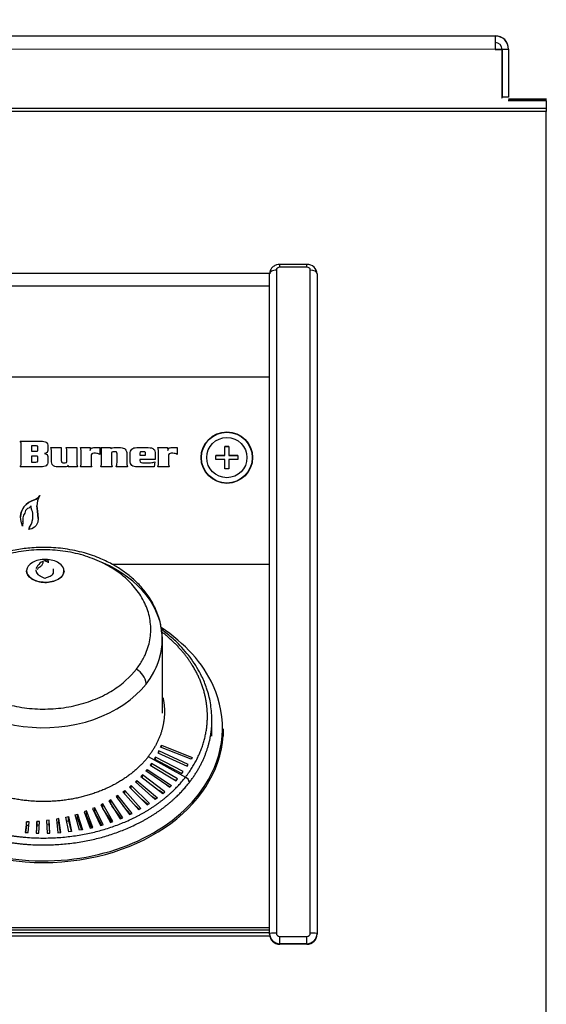
# Model space of a CAD drawing. Units: inches. Extents: x -46 to 114, y -101 to 81.
# Drawn here: x -20 to -16, y -43 to -36 of the extents above; entities that cross this region are included whole.
import ezdxf
from ezdxf.enums import TextEntityAlignment as Align

# ---------------------------------------------------------------- set-up
doc = ezdxf.new("R2010")
doc.units = ezdxf.units.IN
doc.header["$MEASUREMENT"] = 0
for name, color, linetype in [('10400', 7, 'Continuous'), ('11918', 7, 'Continuous'), ('11918-1', 7, 'Continuous'), ('11920', 7, 'Continuous'), ('12409', 7, 'Continuous'), ('202276', 7, 'Continuous'), ('203347', 7, 'Continuous'), ('204359', 7, 'Continuous'), ('204370', 7, 'Continuous'), ('3281-07-1', 7, 'Continuous'), ('3981-0028', 7, 'Continuous'), ('3985-9107', 7, 'Continuous'), ('Default', 7, 'Continuous')]:
    doc.layers.add(name, color=color, linetype=linetype)
doc.styles.add('SEACAD_Solid_Edge_ANSI', font='seans.ttf')
doc.dimstyles.new('ANSI_(inch)', dxfattribs={"dimtxt": 1.25, "dimasz": 1.25, "dimexe": 0.625, "dimexo": 0.625, "dimtad": 0, "dimtih": 1, "dimtoh": 1, "dimzin": 4, "dimdsep": 46, "dimtxsty": 'SEACAD_Solid_Edge_ANSI', "dimblk1": '_SE_FILLED', "dimblk2": '_SE_FILLED', "dimsah": 1, "dimcen": 0.625, "dimadec": 0, "dimazin": 0, "dimtfac": 1, "dimtofl": 0, "dimtmove": 0, "dimatfit": 3, "dimfxl": 1, "dimtolj": 1, "dimtzin": 4, "dimarcsym": 0})

# ---------------------------------------------------------------- blocks, each defined once
blk = doc.blocks.new('SE2')
at = {"layer": '10400', "color": 7, "linetype": 'Continuous'}
blk.add_line((-18.5063, -41.2873), (-18.5063, -40.7446), dxfattribs=at)
for start_param, end_param in [(0, 1.049368), (2.648688, 6.283185)]:
    blk.add_ellipse((-19.3813, -40.7446), major_axis=(0.875, 0), ratio=0.74309, start_param=start_param, end_param=end_param, dxfattribs=at)
at = {"layer": '11918', "color": 7, "linetype": 'Continuous'}
for p, q in [((-19.3636, -40.1706), (-19.3636, -40.1608)), ((-19.3463, -40.1707), (-19.3463, -40.1792)), ((-19.3081, -40.256), (-19.3077, -40.2244)), ((-19.3708, -40.2928), (-19.3327, -40.2784)), ((-18.7959, -41.0644), (-18.7337, -41.0063)), ((-18.7337, -41.0063), (-18.6978, -40.9644)), ((-18.1411, -41.4569), (-18.1411, -41.3363)), ((-18.5191, -41.5378), (-18.5119, -41.5239)), ((-18.2952, -41.6275), (-18.5191, -41.5378)), ((-18.5119, -41.5239), (-18.288, -41.6136)), ((-18.5119, -41.5407), (-18.5119, -41.5239)), ((-18.6105, -41.6078), (-18.3365, -41.759)), ((-18.5575, -41.6107), (-18.5657, -41.6244)), ((-18.3533, -41.7179), (-18.5575, -41.6107)), ((-18.5575, -41.6288), (-18.5575, -41.6107)), ((-18.5319, -41.5661), (-18.539, -41.5802)), ((-18.539, -41.5802), (-18.3241, -41.6782)), ((-18.3159, -41.6646), (-18.5319, -41.5661)), ((-18.5319, -41.5835), (-18.5319, -41.5661)), ((-18.288, -41.6136), (-18.2952, -41.6275)), ((-18.5872, -41.6589), (-18.5958, -41.6711)), ((-18.5958, -41.6711), (-18.4058, -41.7851)), ((-18.3942, -41.7714), (-18.5872, -41.6589)), ((-18.5872, -41.6762), (-18.5872, -41.6589)), ((-18.5657, -41.6244), (-18.3627, -41.731)), ((-18.3241, -41.6782), (-18.3159, -41.6646)), ((-18.6537, -41.7419), (-18.6644, -41.7532)), ((-18.6644, -41.7532), (-18.5027, -41.8786)), ((-18.4887, -41.8662), (-18.6537, -41.7419)), ((-18.6537, -41.7615), (-18.6537, -41.7419)), ((-18.6287, -41.7131), (-18.6191, -41.7014)), ((-18.4525, -41.8335), (-18.6287, -41.7131)), ((-18.6191, -41.7014), (-18.4397, -41.8204)), ((-18.6191, -41.7197), (-18.6191, -41.7014)), ((-18.3626, -41.7309), (-18.3641, -41.7302)), ((-18.3627, -41.731), (-18.3533, -41.7179)), ((-18.7365, -41.821), (-18.7491, -41.8313)), ((-18.7491, -41.8313), (-18.6178, -41.9628)), ((-18.6017, -41.9521), (-18.7365, -41.821)), ((-18.7365, -41.8439), (-18.7365, -41.821)), ((-18.705, -41.7931), (-18.6933, -41.7823)), ((-18.5583, -41.9222), (-18.705, -41.7931)), ((-18.6933, -41.7823), (-18.5432, -41.9107)), ((-18.6933, -41.8034), (-18.6933, -41.7823)), ((-18.4737, -41.819), (-18.4505, -41.8314)), ((-18.4397, -41.8204), (-18.4525, -41.8335)), ((-18.4043, -41.7834), (-18.4224, -41.7751)), ((-18.4058, -41.7851), (-18.3942, -41.7714)), ((-18.8334, -41.8928), (-18.8478, -41.9019)), ((-18.8478, -41.9019), (-18.7472, -42.0344)), ((-18.7294, -42.0256), (-18.8334, -41.8928)), ((-18.8334, -41.9209), (-18.8334, -41.8928)), ((-18.7968, -41.8676), (-18.7832, -41.8579)), ((-18.6808, -42.0003), (-18.7968, -41.8676)), ((-18.7832, -41.8579), (-18.6639, -41.9905)), ((-18.7832, -41.8831), (-18.7832, -41.8579)), ((-18.5901, -41.8942), (-18.5546, -41.9194)), ((-18.4999, -41.8761), (-18.529, -41.8582)), ((-18.5027, -41.8786), (-18.4887, -41.8662)), ((-18.9444, -41.9555), (-18.9604, -41.9632)), ((-18.9604, -41.9632), (-18.8892, -42.0919)), ((-18.8701, -42.085), (-18.9444, -41.9555)), ((-18.9444, -41.9902), (-18.9444, -41.9555)), ((-18.8854, -41.9252), (-18.9017, -41.9342)), ((-18.9017, -41.9342), (-18.8161, -42.0653)), ((-18.7987, -42.058), (-18.8854, -41.9252)), ((-18.8854, -41.9592), (-18.8854, -41.9252)), ((-18.8084, -42.062), (-18.8783, -41.97)), ((-18.74, -42.0309), (-18.7969, -41.969)), ((-18.7245, -41.9504), (-18.6749, -41.9969)), ((-18.613, -41.9597), (-18.6554, -41.9252)), ((-18.6178, -41.9628), (-18.6017, -41.9521)), ((-18.5432, -41.9107), (-18.5583, -41.9222)), ((-19.2168, -42.0534), (-19.1984, -42.0493)), ((-19.1984, -42.0493), (-19.1749, -42.159)), ((-19.1984, -42.0801), (-19.1984, -42.0493)), ((-19.1483, -42.0354), (-19.1304, -42.0304)), ((-19.1161, -42.1501), (-19.1483, -42.0354)), ((-19.1304, -42.0304), (-19.0957, -42.1464)), ((-19.1304, -42.0622), (-19.1304, -42.0304)), ((-19.065, -42.0079), (-19.0823, -42.0139)), ((-19.0823, -42.0139), (-19.038, -42.1342)), ((-19.065, -42.0407), (-19.0716, -42.0429)), ((-19.0179, -42.1293), (-19.065, -42.0079)), ((-19.065, -42.0407), (-19.065, -42.0079)), ((-19.0248, -42.131), (-19.065, -42.0407)), ((-19.0033, -41.9835), (-19.02, -41.9903)), ((-19.02, -41.9903), (-18.9627, -42.1153)), ((-19.0033, -42.0172), (-19.007, -42.0187)), ((-18.9431, -42.1094), (-19.0033, -41.9835)), ((-19.0033, -42.0172), (-19.0033, -41.9835)), ((-18.9511, -42.1118), (-19.0033, -42.0172)), ((-18.9444, -41.9902), (-18.9453, -41.9906)), ((-18.8791, -42.0883), (-18.9444, -41.9902)), ((-18.7472, -42.0344), (-18.7294, -42.0256)), ((-18.6639, -41.9905), (-18.6808, -42.0003)), ((-19.5062, -42.0883), (-19.5166, -42.1657)), ((-19.5062, -42.1151), (-19.514, -42.1659)), ((-19.4882, -42.0882), (-19.5062, -42.0883)), ((-19.5062, -42.1151), (-19.5062, -42.0883)), ((-19.4902, -42.1152), (-19.5062, -42.1151)), ((-19.4942, -42.1674), (-19.4882, -42.0882)), ((-19.4317, -42.0857), (-19.4362, -42.1713)), ((-19.4317, -42.1133), (-19.4352, -42.1713)), ((-19.4125, -42.0845), (-19.4317, -42.0857)), ((-19.4317, -42.1133), (-19.4317, -42.0857)), ((-19.4135, -42.1125), (-19.4317, -42.1133)), ((-19.4156, -42.1719), (-19.4125, -42.0845)), ((-19.3395, -42.0766), (-19.3586, -42.0788)), ((-19.3586, -42.0788), (-19.3558, -42.1724)), ((-19.3395, -42.1055), (-19.3577, -42.1073)), ((-19.335, -42.1719), (-19.3395, -42.0766)), ((-19.3395, -42.1055), (-19.3395, -42.0766)), ((-19.3359, -42.172), (-19.3395, -42.1055)), ((-19.2681, -42.0643), (-19.2869, -42.0675)), ((-19.2869, -42.0675), (-19.2756, -42.168)), ((-19.2681, -42.0942), (-19.2836, -42.0966)), ((-19.2548, -42.1667), (-19.2681, -42.0643)), ((-19.2681, -42.0942), (-19.2681, -42.0643)), ((-19.2573, -42.1669), (-19.2681, -42.0942)), ((-19.1956, -42.1617), (-19.2168, -42.0534)), ((-19.211, -42.0828), (-19.1984, -42.0801)), ((-19.1984, -42.0801), (-19.179, -42.1595)), ((-19.1401, -42.0648), (-19.1304, -42.0622)), ((-19.1304, -42.0622), (-19.1012, -42.1474)), ((-18.9627, -42.1153), (-18.9431, -42.1094)), ((-18.8892, -42.0919), (-18.8701, -42.085)), ((-18.8161, -42.0653), (-18.7987, -42.058)), ((-19.5166, -42.1657), (-19.4942, -42.1674)), ((-19.4362, -42.1713), (-19.4156, -42.1719)), ((-19.3558, -42.1724), (-19.335, -42.1719)), ((-19.2756, -42.168), (-19.2548, -42.1667)), ((-19.1749, -42.159), (-19.1956, -42.1617)), ((-19.0957, -42.1464), (-19.1161, -42.1501)), ((-19.038, -42.1342), (-19.0179, -42.1293))]:
    blk.add_line(p, q, dxfattribs=at)
for centre, radius, start, end in [((-19.3361, -40.2689), 0.1115, 104.29463, 155.79508), ((-19.3381, -40.1652), 0.1317, 238.11948, 255.62651), ((-19.3536, -40.2307), 0.052, 293.62995, 330.89741), ((-18.7727, -41.0948), 0.1504, 9.62854, 60.11685), ((-18.3584, -41.8056), 0.0515, 8.96279, 64.73046)]:
    blk.add_arc(centre, radius, start, end, dxfattribs=at)
for points, degree, knots in [([(-18.5076, -40.723), (-18.5109, -40.6867), (-18.5168, -40.6302), (-18.5431, -40.5479), (-18.5727, -40.4848), (-18.6102, -40.4223), (-18.6591, -40.3589), (-18.7243, -40.2946), (-18.7928, -40.241), (-18.8701, -40.1923), (-18.9651, -40.1456), (-19.0843, -40.1039), (-19.2188, -40.0756), (-19.3545, -40.0647), (-19.4783, -40.069), (-19.5778, -40.0829), (-19.6621, -40.1016), (-19.7419, -40.1254), (-19.8246, -40.1584), (-19.907, -40.2008), (-19.9848, -40.2514), (-20.064, -40.3168), (-20.1048, -40.3644), (-20.1298, -40.3941)], 3, [0, 0, 0, 0, 0.054541, 0.100595, 0.138178, 0.167573, 0.218592, 0.264751, 0.306574, 0.348313, 0.398879, 0.458555, 0.524941, 0.586732, 0.642518, 0.692348, 0.723386, 0.761237, 0.807704, 0.848288, 0.893832, 0.944389, 1, 1, 1, 1]), ([(-18.6978, -40.9644), (-18.6894, -40.9531), (-18.6728, -40.9307), (-18.6516, -40.8957), (-18.6303, -40.8538), (-18.6113, -40.8045), (-18.5928, -40.7289), (-18.5884, -40.6325), (-18.6137, -40.5183), (-18.6685, -40.4099), (-18.7507, -40.3116), (-18.8571, -40.2271), (-18.9837, -40.1597), (-19.1255, -40.1118), (-19.2772, -40.0855), (-19.4329, -40.0817), (-19.5865, -40.1005), (-19.7323, -40.1412), (-19.8427, -40.1921), (-19.9216, -40.2418), (-19.9755, -40.2833), (-20.0241, -40.3282), (-20.0512, -40.3609), (-20.0647, -40.3773)], 3, [0, 0, 0, 0, 0.020897, 0.041722, 0.06257, 0.093858, 0.125126, 0.187606, 0.250086, 0.312566, 0.375047, 0.437527, 0.500007, 0.562487, 0.624967, 0.687448, 0.749928, 0.812408, 0.874888, 0.906233, 0.937444, 0.968769, 1, 1, 1, 1]), ([(-19.4693, -40.2974), (-19.4941, -40.281), (-19.5074, -40.2589), (-19.5054, -40.2152), (-19.4897, -40.1936), (-19.4378, -40.1634), (-19.4014, -40.1548), (-19.3283, -40.1562), (-19.2927, -40.1663), (-19.2435, -40.1986), (-19.2299, -40.2208), (-19.2319, -40.2645), (-19.2473, -40.2861), (-19.2996, -40.3166), (-19.336, -40.3252), (-19.4088, -40.3238), (-19.4444, -40.3138), (-19.4693, -40.2974)], 3, [0, 0, 0, 0, 0.125, 0.125, 0.25, 0.25, 0.375, 0.375, 0.5, 0.5, 0.625, 0.625, 0.75, 0.75, 0.875, 0.875, 1, 1, 1, 1]), ([(-19.3461, -40.1673), (-19.3461, -40.1667), (-19.3461, -40.1661), (-19.3465, -40.1649), (-19.347, -40.1644), (-19.3485, -40.1628), (-19.35, -40.162), (-19.3535, -40.1606), (-19.3555, -40.1602), (-19.3587, -40.16), (-19.3597, -40.16), (-19.3618, -40.1603), (-19.3627, -40.1605), (-19.3636, -40.1608)], 3, [0, 0, 0, 0, 0.125, 0.125, 0.25, 0.25, 0.5, 0.5, 0.75, 0.75, 0.875, 0.875, 1, 1, 1, 1]), ([(-19.439, -40.2318), (-19.439, -40.2338), (-19.4388, -40.2357), (-19.4378, -40.2425), (-19.4361, -40.2474), (-19.4309, -40.2567), (-19.4274, -40.2612), (-19.421, -40.2675), (-19.4186, -40.2695), (-19.4134, -40.2734), (-19.4106, -40.2753), (-19.4076, -40.277)], 3, [0.148687, 0.148687, 0.148687, 0.148687, 0.25, 0.25, 0.5, 0.5, 0.75, 0.75, 0.875, 0.875, 1, 1, 1, 1]), ([(-19.3445, -40.1807), (-19.3449, -40.1796), (-19.3453, -40.1785), (-19.3463, -40.174), (-19.3465, -40.1706), (-19.3461, -40.1673)], 3, [0.66432, 0.66432, 0.66432, 0.66432, 0.75, 0.75, 1, 1, 1, 1]), ([(-19.2308, -40.2404), (-19.2308, -40.2407), (-19.2308, -40.241), (-19.2313, -40.2632), (-19.2461, -40.2849), (-19.2976, -40.316), (-19.3338, -40.3249), (-19.4067, -40.3242), (-19.4425, -40.3145), (-19.4678, -40.2984)], 3, [0.623142, 0.623142, 0.623142, 0.623142, 0.625, 0.625, 0.75, 0.75, 0.875, 0.875, 1, 1, 1, 1]), ([(-20.0647, -40.3773), (-20.0731, -40.3885), (-20.0898, -40.4109), (-20.111, -40.4459), (-20.1322, -40.4878), (-20.1512, -40.5371), (-20.1698, -40.6127), (-20.1741, -40.7092), (-20.1488, -40.8233), (-20.094, -40.9317), (-20.0118, -41.03), (-19.9054, -41.1145), (-19.7788, -41.182), (-19.637, -41.2298), (-19.4853, -41.2561), (-19.3297, -41.2599), (-19.176, -41.2412), (-19.0544, -41.2072), (-18.964, -41.1699), (-18.9018, -41.1379), (-18.8453, -41.1029), (-18.8123, -41.0772), (-18.7959, -41.0644)], 3, [0, 0, 0, 0, 0.022405, 0.044732, 0.067084, 0.10063, 0.134153, 0.201141, 0.268129, 0.335117, 0.402105, 0.469093, 0.53608, 0.603068, 0.670056, 0.737044, 0.804032, 0.871019, 0.904633, 0.938088, 0.969115, 1, 1, 1, 1]), ([(-18.1411, -41.3365), (-18.1433, -41.2901), (-18.1475, -41.2172), (-18.1766, -41.1077), (-18.2205, -41.0012), (-18.2875, -40.8898), (-18.3756, -40.7866), (-18.454, -40.7159), (-18.4974, -40.6822), (-18.5118, -40.6716)], 3, [0, 0, 0, 0, 0.0507259, 0.094719, 0.1333426, 0.1891026, 0.2445323, 0.2837148, 0.302359, 0.302359, 0.302359, 0.302359]), ([(-18.3365, -41.759), (-18.2416, -41.6371), (-18.179, -41.5013), (-18.1535, -41.3579), (-18.1749, -41.1226), (-18.2933, -40.9067), (-18.3538, -40.827), (-18.4272, -40.7538), (-18.5116, -40.6886)], 5, [0, 0, 0, 0, 0, 0, 0.25, 0.25, 0.25, 0.4106587, 0.4106587, 0.4106587, 0.4106587, 0.4106587, 0.4106587]), ([(-20.4261, -40.8616), (-20.521, -40.9835), (-20.5836, -41.1193), (-20.6091, -41.2627), (-20.583, -41.5491), (-20.4132, -41.807), (-20.2948, -41.9218), (-20.0038, -42.1106), (-19.6383, -42.2037), (-19.4453, -42.2227), (-19.0599, -42.2033), (-18.7128, -42.0771), (-18.5584, -41.9891), (-18.4313, -41.881), (-18.3365, -41.759)], 5, [0, 0, 0, 0, 0, 0, 0.25, 0.25, 0.25, 0.5, 0.5, 0.5, 0.75, 0.75, 0.75, 1, 1, 1, 1, 1, 1]), ([(-18.6105, -41.6078), (-18.6805, -41.6978), (-18.7742, -41.7775), (-18.8882, -41.8424), (-19.1442, -41.9355), (-19.4285, -41.9498), (-19.5709, -41.9359), (-19.8405, -41.8672), (-20.0552, -41.7279), (-20.1425, -41.6432), (-20.2395, -41.496), (-20.2729, -41.3361), (-20.2765, -41.2789), (-20.2718, -41.2217), (-20.2589, -41.1656)], 5, [0, 0, 0, 0, 0, 0, 0.25, 0.25, 0.25, 0.5, 0.5, 0.5, 0.75, 0.75, 0.75, 0.8869073, 0.8869073, 0.8869073, 0.8869073, 0.8869073, 0.8869073]), ([(-20.6214, -41.3362), (-20.6215, -41.3844), (-20.6172, -41.4326), (-20.6088, -41.4806), (-20.5581, -41.6702), (-20.4417, -41.8469), (-20.32, -41.9648), (-20.021, -42.1589), (-19.6454, -42.2546), (-19.4471, -42.2741), (-19.051, -42.2542), (-18.6944, -42.1245), (-18.5356, -42.034), (-18.405, -41.9229), (-18.3076, -41.7976)], 5, [0.1667301, 0.1667301, 0.1667301, 0.1667301, 0.1667301, 0.1667301, 0.25, 0.25, 0.25, 0.5, 0.5, 0.5, 0.75, 0.75, 0.75, 1, 1, 1, 1, 1, 1])]:
    blk.add_open_spline(points, degree=degree, knots=knots, dxfattribs=at)
for points, degree in [([(-19.4678, -40.2984), (-19.4926, -40.2825), (-19.5064, -40.261), (-19.5064, -40.2396)], 3), ([(-18.6244, -41.0696), (-18.5748, -41.0058), (-18.5373, -40.9367), (-18.5134, -40.8641), (-18.5036, -40.79), (-18.508, -40.7163)], 5), ([(-18.5021, -41.1729), (-18.483, -41.262), (-18.4844, -41.3535), (-18.5069, -41.4439), (-18.5498, -41.5297), (-18.6105, -41.6078)], 5), ([(-18.3076, -41.7976), (-18.2425, -41.714), (-18.1922, -41.624), (-18.1582, -41.5297), (-18.1411, -41.4331), (-18.1411, -41.3365)], 5)]:
    blk.add_open_spline(points, degree=degree, dxfattribs=at)
at = {"layer": '11918-1', "color": 7, "linetype": 'Continuous'}
for centre, radius, start, end in [((-19.391, -40.2475), 0.0408, 118.01937, 155.00183), ((-19.3962, -40.2693), 0.1045, 60.83562, 73.78846), ((-19.3809, -40.2491), 0.0507, 185.94419, 194.51572)]:
    blk.add_arc(centre, radius, start, end, dxfattribs=at)
blk.add_open_spline([(-19.4102, -40.2114), (-19.4081, -40.2102), (-19.4061, -40.2089), (-19.4025, -40.2063), (-19.4007, -40.2049), (-19.396, -40.2006), (-19.3933, -40.1976), (-19.3891, -40.1913), (-19.3874, -40.1881), (-19.3854, -40.1815), (-19.3852, -40.1781), (-19.3851, -40.1748)], degree=3, knots=[0, 0, 0, 0, 0.125, 0.125, 0.25, 0.25, 0.5, 0.5, 0.75, 0.75, 1, 1, 1, 1], dxfattribs=at)
at = {"layer": '11920', "color": 7, "linetype": 'Continuous'}
blk.add_line((-18.0563, -41.4569), (-18.0563, -41.4028), dxfattribs=at)
for centre, major_axis, start_param, end_param in [((-19.3813, -41.3962), (-1.3175, 0), 3.466393, 3.99621), ((-19.3813, -41.3962), (-1.3175, 0), 2.693767, 3.466393), ((-19.3813, -41.4027), (1.325, 0), 3.141593, 6.283185), ((-19.3813, -41.3962), (-1.3175, 0), 0.426455, 2.693767)]:
    blk.add_ellipse(centre, major_axis=major_axis, ratio=0.74309, start_param=start_param, end_param=end_param, dxfattribs=at)
at = {"layer": '12409', "color": 7, "linetype": 'Continuous'}
for p, q in [((-17.6416, -38.0039), (-17.6416, -37.9829)), ((-17.4416, -37.9829), (-17.6416, -37.9829)), ((-17.4416, -38.0039), (-17.4416, -37.9829)), ((-17.7167, -42.9103), (-17.7166, -38.0535)), ((-17.6666, -38.0246), (-17.6667, -42.9072)), ((-17.4416, -38.0039), (-17.6416, -38.0039)), ((-17.4167, -42.9072), (-17.4166, -38.0246)), ((-17.3666, -38.0535), (-17.3667, -42.9103)), ((-17.7167, -42.9141), (-17.7167, -42.9103)), ((-17.3667, -42.9103), (-17.3667, -42.9141)), ((-17.6417, -42.9323), (-17.4417, -42.9323)), ((-17.6417, -42.9849), (-17.6417, -42.9323)), ((-17.6417, -42.9849), (-17.6417, -42.9891)), ((-17.4417, -42.9849), (-17.6417, -42.9849)), ((-17.4417, -42.9891), (-17.6417, -42.9891)), ((-17.4417, -42.9849), (-17.4417, -42.9323)), ((-17.4417, -42.9891), (-17.4417, -42.9849))]:
    blk.add_line(p, q, dxfattribs=at)
for centre, radius, start, end in [((-17.4379, -38.0541), 0.0708, 0.44727, 92.93212), ((-17.6419, -42.9101), 0.0749, 180.12601, 270.11038), ((-17.6417, -42.9141), 0.075, 180.01329, 269.99638), ((-17.6417, -42.9073), 0.0251, 179.88619, 269.83724), ((-17.4418, -42.9073), 0.0251, 270.11679, 0.15282), ((-17.4416, -42.9101), 0.0748, 269.87285, 359.88381), ((-17.4417, -42.9141), 0.075, 269.99979, 359.98359)]:
    blk.add_arc(centre, radius, start, end, dxfattribs=at)
for centre, major_axis, ratio, start_param, end_param in [((-17.6666, -38.0535), (0.05, 0), 0.578161, 1.570796, 3.141593), ((-17.4166, -38.0535), (-0.05, 0), 0.578161, 3.141593, 4.712389), ((-17.6667, -42.9103), (-0.05, 0), 0.061027, 4.712389, 6.283185), ((-17.4167, -42.9103), (0.05, 0), 0.061027, 0, 1.570796)]:
    blk.add_ellipse(centre, major_axis=major_axis, ratio=ratio, start_param=start_param, end_param=end_param, dxfattribs=at)
for points, knots in [([(-17.6416, -37.9833), (-17.6503, -37.9838), (-17.6664, -37.985), (-17.6896, -37.9973), (-17.7064, -38.0155), (-17.7156, -38.0355), (-17.7157, -38.0477), (-17.7157, -38.0534)], [0, 0, 0, 0, 0.206908, 0.445434, 0.655397, 0.86247, 1, 1, 1, 1]), ([(-17.6416, -38.0039), (-17.6449, -38.0039), (-17.6482, -38.0044), (-17.6542, -38.0065), (-17.657, -38.0081), (-17.6639, -38.0138), (-17.6666, -38.0191), (-17.6666, -38.0246)], [0, 0, 0, 0, 0.25, 0.25, 0.5, 0.5, 1, 1, 1, 1]), ([(-17.4166, -38.0246), (-17.4166, -38.0218), (-17.4172, -38.0192), (-17.4197, -38.0142), (-17.4215, -38.0119), (-17.4284, -38.0062), (-17.4349, -38.0039), (-17.4416, -38.0039)], [0, 0, 0, 0, 0.25, 0.25, 0.5, 0.5, 1, 1, 1, 1])]:
    blk.add_open_spline(points, degree=3, knots=knots, dxfattribs=at)
at = {"layer": '202276', "color": 7, "linetype": 'Continuous'}
blk.add_line((-15.9572, -36.7634), (-15.6776, -36.7634), dxfattribs=at)
at = {"layer": '203347', "color": 7, "linetype": 'Continuous'}
for p, q in [((-15.959, -36.774), (-15.7136, -36.774)), ((-15.7136, -36.774), (-15.7136, -36.7777))]:
    blk.add_line(p, q, dxfattribs=at)
blk.add_ellipse((-15.7136, -36.774), major_axis=(0.036, 0), ratio=0.000081, start_param=4.712389, end_param=6.283185, dxfattribs=at)
at = {"layer": '204359', "color": 7, "linetype": 'Continuous'}
for p, q in [((-15.6786, -36.778), (-15.9601, -36.778)), ((-15.6786, -36.7777), (-15.96, -36.7777)), ((-15.6786, -36.7777), (-15.6786, -36.778)), ((-15.6786, -36.778), (-15.6786, -36.8356)), ((-15.6786, -36.8356), (-27.6826, -36.8352)), ((-15.6786, -36.8563), (-27.6826, -36.856)), ((-15.679, -48.4464), (-15.6786, -36.8563)), ((-15.6786, -36.8356), (-15.6786, -36.8563)), ((-25.5831, -38.0473), (-17.7153, -38.0475)), ((-25.5823, -38.1401), (-17.7166, -38.1404)), ((-25.5824, -38.81), (-17.7166, -38.8103)), ((-19.4694, -39.3197), (-19.4694, -39.3595)), ((-19.4694, -39.3595), (-19.4341, -39.3595)), ((-19.4694, -39.3595), (-19.4341, -39.3595)), ((-19.4341, -39.3595), (-19.4341, -39.3595)), ((-19.3288, -39.3319), (-19.2505, -39.3319)), ((-19.3288, -39.3319), (-19.2505, -39.3319)), ((-19.2153, -39.3319), (-19.1369, -39.3319)), ((-19.2153, -39.3319), (-19.1369, -39.3319)), ((-19.1369, -39.3319), (-19.1369, -39.4367)), ((-19.1103, -39.3319), (-19.0384, -39.3319)), ((-19.1103, -39.3319), (-19.0384, -39.3319)), ((-19.0384, -39.3319), (-19.0376, -39.3539)), ((-19.0384, -39.3319), (-19.0384, -39.3319)), ((-19.0384, -39.3319), (-19.0376, -39.3539)), ((-19.0376, -39.3539), (-19.0376, -39.3539)), ((-18.9677, -39.3319), (-18.9677, -39.3823)), ((-18.9592, -39.3319), (-18.8886, -39.3319)), ((-18.9592, -39.3319), (-18.8886, -39.3319)), ((-18.8886, -39.3319), (-18.8868, -39.3424)), ((-18.8886, -39.3319), (-18.8886, -39.3319)), ((-18.8886, -39.3319), (-18.8868, -39.3424)), ((-18.8868, -39.3424), (-18.8868, -39.3424)), ((-18.5397, -39.3319), (-18.4678, -39.3319)), ((-18.5397, -39.3319), (-18.4678, -39.3319)), ((-18.4678, -39.3319), (-18.467, -39.3539)), ((-18.4678, -39.3319), (-18.4678, -39.3319)), ((-18.4678, -39.3319), (-18.467, -39.3539)), ((-18.467, -39.3539), (-18.467, -39.3539)), ((-18.3971, -39.3319), (-18.3971, -39.3823)), ((-19.4694, -39.3952), (-19.4694, -39.4384)), ((-19.4694, -39.4384), (-19.4378, -39.4384)), ((-19.4694, -39.4384), (-19.4378, -39.4384)), ((-19.4378, -39.4384), (-19.4378, -39.4384)), ((-19.3735, -39.3759), (-19.3735, -39.3759)), ((-19.3488, -39.4075), (-19.3488, -39.4075)), ((-18.6713, -39.3875), (-18.63, -39.3875)), ((-18.6713, -39.3875), (-18.63, -39.3875)), ((-18.5583, -39.4189), (-18.6713, -39.4189)), ((-18.63, -39.3875), (-18.63, -39.3752)), ((-18.5606, -39.4364), (-18.5661, -39.474)), ((-19.1996, -39.474), (-19.201, -39.4612)), ((-19.1312, -39.474), (-19.1996, -39.474)), ((-19.0263, -39.474), (-19.1103, -39.474)), ((-18.8752, -39.474), (-18.9592, -39.474)), ((-18.7621, -39.474), (-18.8462, -39.474)), ((-18.4557, -39.474), (-18.5397, -39.474)), ((-19.4722, -39.7265), (-19.4912, -39.7371)), ((-19.4912, -39.7371), (-19.4722, -39.7265)), ((-19.4558, -39.7195), (-19.4722, -39.7265)), ((-19.4722, -39.7265), (-19.4558, -39.7195)), ((-19.4722, -39.7265), (-19.4722, -39.7265)), ((-19.4365, -39.7128), (-19.4558, -39.7195)), ((-19.4558, -39.7195), (-19.4365, -39.7128)), ((-19.4558, -39.7195), (-19.4558, -39.7195)), ((-19.4266, -39.7049), (-19.4365, -39.7128)), ((-19.4365, -39.7128), (-19.4266, -39.7049)), ((-19.4365, -39.7128), (-19.4365, -39.7128)), ((-19.4256, -39.7235), (-19.431, -39.7615)), ((-19.4164, -39.6946), (-19.4266, -39.7049)), ((-19.4266, -39.7049), (-19.4164, -39.6946)), ((-19.4266, -39.7049), (-19.4266, -39.7049)), ((-19.4177, -39.7046), (-19.4256, -39.7235)), ((-19.4083, -39.684), (-19.4177, -39.7046)), ((-19.4083, -39.684), (-19.4164, -39.6946)), ((-19.4164, -39.6946), (-19.4083, -39.684)), ((-19.4164, -39.6946), (-19.4164, -39.6946)), ((-19.5441, -39.8033), (-19.5488, -39.8206)), ((-19.5488, -39.8206), (-19.5441, -39.8033)), ((-19.5352, -39.7834), (-19.5441, -39.8033)), ((-19.5441, -39.8033), (-19.5352, -39.7834)), ((-19.5441, -39.8033), (-19.5441, -39.8033)), ((-19.5244, -39.7669), (-19.5352, -39.7834)), ((-19.5352, -39.7834), (-19.5244, -39.7669)), ((-19.5352, -39.7834), (-19.5352, -39.7834)), ((-19.5085, -39.7501), (-19.5244, -39.7669)), ((-19.5244, -39.7669), (-19.5085, -39.7501)), ((-19.5244, -39.7669), (-19.5244, -39.7669)), ((-19.5143, -39.7957), (-19.5198, -39.8152)), ((-19.5051, -39.7858), (-19.5143, -39.7957)), ((-19.4912, -39.7371), (-19.5085, -39.7501)), ((-19.5085, -39.7501), (-19.4912, -39.7371)), ((-19.5085, -39.7501), (-19.5085, -39.7501)), ((-19.4989, -39.781), (-19.5051, -39.7858)), ((-19.4908, -39.7774), (-19.4989, -39.781)), ((-19.4912, -39.7371), (-19.4912, -39.7371)), ((-19.4727, -39.7604), (-19.4841, -39.7727)), ((-19.4727, -39.7776), (-19.4727, -39.7604)), ((-19.4628, -39.8026), (-19.4703, -39.7876)), ((-19.4606, -39.8151), (-19.4628, -39.8026)), ((-19.4264, -39.8008), (-19.431, -39.7615)), ((-19.431, -39.7615), (-19.431, -39.7615)), ((-19.431, -39.7615), (-19.4264, -39.8008)), ((-19.42, -39.8548), (-19.4264, -39.8008)), ((-19.4264, -39.8008), (-19.4264, -39.8008)), ((-19.4264, -39.8008), (-19.42, -39.8548)), ((-19.5488, -39.8206), (-19.5502, -39.8408)), ((-19.5502, -39.8408), (-19.5488, -39.8206)), ((-19.5494, -39.8614), (-19.5502, -39.8408)), ((-19.5475, -39.8744), (-19.5494, -39.8614)), ((-19.5488, -39.8206), (-19.5488, -39.8206)), ((-19.5431, -39.8856), (-19.5475, -39.8744)), ((-19.5293, -39.8304), (-19.5348, -39.85)), ((-19.5348, -39.85), (-19.5348, -39.8756)), ((-19.5347, -39.879), (-19.5348, -39.8756)), ((-19.5348, -39.8756), (-19.5348, -39.8756)), ((-19.5348, -39.8756), (-19.5347, -39.879)), ((-19.5198, -39.8152), (-19.5293, -39.8304)), ((-19.46, -39.8299), (-19.4606, -39.8151)), ((-19.4598, -39.836), (-19.4598, -39.836)), ((-19.42, -39.8548), (-19.4238, -39.8817)), ((-19.5357, -39.9102), (-19.5431, -39.8856)), ((-19.5347, -39.879), (-19.5357, -39.9102)), ((-19.4843, -39.9182), (-19.4895, -39.934)), ((-19.4895, -39.934), (-19.4843, -39.9182)), ((-19.4836, -39.9337), (-19.4895, -39.934)), ((-19.4843, -39.9182), (-19.4843, -39.9182)), ((-19.4675, -39.9308), (-19.4836, -39.9337)), ((-19.447, -39.919), (-19.4675, -39.9308)), ((-19.4354, -39.9063), (-19.447, -39.919)), ((-19.4238, -39.8817), (-19.4354, -39.9063)), ((-25.5825, -42.9024), (-17.7167, -42.9027)), ((-25.584, -42.9272), (-17.7152, -42.9274))]:
    blk.add_line(p, q, dxfattribs=at)
for centre, radius, start, end in [((-19.406, -39.3644), 0.0837, 7.79269, 22.83756), ((-19.1785, -39.3615), 0.0743, 6.51138, 23.43882), ((-19.0274, -39.3615), 0.0743, 6.51138, 23.43882), ((-18.608, -39.3615), 0.0743, 6.51138, 23.43882), ((-19.0623, -39.4442), 0.075, 174.25416, 203.39009), ((-19.4988, -39.759), 0.0201, 293.49683, 317.07592), ((-19.4503, -39.7776), 0.0224, 179.99826, 206.57235), ((-19.6104, -39.836), 0.1505, 326.90617, 2.31819), ((-19.6104, -39.836), 0.1505, 326.90617, 359.99826)]:
    blk.add_arc(centre, radius, start, end, dxfattribs=at)
for points, knots in [([(-19.553, -39.474), (-19.5503, -39.4679), (-19.5485, -39.4624), (-19.546, -39.453), (-19.5454, -39.4484), (-19.5454, -39.4437), (-19.5454, -39.4004), (-19.5454, -39.357), (-19.5454, -39.3137), (-19.5454, -39.3086), (-19.5459, -39.3039), (-19.5471, -39.2999), (-19.5483, -39.2959), (-19.5502, -39.2906), (-19.553, -39.284)], [0, 0, 0, 0, 0.081801, 0.081801, 0.163602, 0.163602, 0.163602, 0.838919, 0.838919, 0.838919, 0.911823, 0.911823, 0.911823, 1, 1, 1, 1]), ([(-19.553, -39.284), (-19.5022, -39.284), (-19.4514, -39.284), (-19.4006, -39.284), (-19.3846, -39.284), (-19.3719, -39.2869), (-19.3533, -39.2985), (-19.3488, -39.3092), (-19.3488, -39.3249), (-19.3488, -39.331), (-19.3488, -39.3371), (-19.3488, -39.3432), (-19.3488, -39.3576), (-19.3528, -39.3672), (-19.3642, -39.3738), (-19.3685, -39.3752), (-19.3735, -39.3759)], [0, 0, 0, 0, 0.514373, 0.514373, 0.514373, 0.642859, 0.642859, 0.771346, 0.771346, 0.771346, 0.833143, 0.833143, 0.833143, 0.949031, 0.949031, 1, 1, 1, 1]), ([(-19.4341, -39.3595), (-19.4291, -39.3595), (-19.4261, -39.3584), (-19.4231, -39.3539), (-19.4224, -39.3498), (-19.4224, -39.3439), (-19.4224, -39.3415), (-19.4224, -39.3391), (-19.4224, -39.3368), (-19.4224, -39.3291), (-19.4231, -39.3244), (-19.426, -39.3206), (-19.4286, -39.3197), (-19.4322, -39.3197), (-19.4446, -39.3197), (-19.457, -39.3197), (-19.4694, -39.3197)], [0, 0, 0, 0, 0.127829, 0.127829, 0.255658, 0.255658, 0.255658, 0.334497, 0.334497, 0.334497, 0.46197, 0.46197, 0.589443, 0.589443, 0.589443, 1, 1, 1, 1]), ([(-19.201, -39.4612), (-19.2013, -39.4662), (-19.2036, -39.4695), (-19.2079, -39.4713), (-19.2123, -39.4731), (-19.218, -39.474), (-19.2253, -39.474), (-19.2424, -39.474), (-19.2595, -39.474), (-19.2766, -39.474), (-19.2944, -39.474), (-19.3066, -39.4702), (-19.3132, -39.4624), (-19.3197, -39.4547), (-19.323, -39.4418), (-19.323, -39.4237), (-19.323, -39.4035), (-19.323, -39.3832), (-19.323, -39.3629), (-19.323, -39.3596), (-19.323, -39.3563), (-19.323, -39.353)], [0, 0, 0, 0, 0.055762, 0.055762, 0.055762, 0.131732, 0.131732, 0.131732, 0.35198, 0.35198, 0.35198, 0.521954, 0.521954, 0.521954, 0.696515, 0.696515, 0.696515, 0.957801, 0.957801, 0.957801, 1, 1, 1, 1]), ([(-19.2505, -39.3319), (-19.2505, -39.3636), (-19.2505, -39.3954), (-19.2505, -39.4271), (-19.2505, -39.4332), (-19.2497, -39.4373), (-19.2467, -39.4419), (-19.2435, -39.4431), (-19.2387, -39.4431), (-19.2334, -39.4431), (-19.2282, -39.4431), (-19.2229, -39.4431), (-19.2173, -39.4431), (-19.2137, -39.4423), (-19.2121, -39.4406), (-19.2105, -39.4389), (-19.2095, -39.4349), (-19.2095, -39.4289), (-19.2095, -39.4088), (-19.2095, -39.3888), (-19.2095, -39.3688), (-19.2095, -39.3607), (-19.2098, -39.3547), (-19.2102, -39.3505), (-19.2106, -39.3464), (-19.2113, -39.3435), (-19.2119, -39.3417), (-19.2126, -39.3401), (-19.2138, -39.3368), (-19.2153, -39.3319)], [0, 0, 0, 0, 0.372324, 0.372324, 0.372324, 0.417968, 0.417968, 0.463612, 0.463612, 0.463612, 0.525754, 0.525754, 0.525754, 0.570062, 0.570062, 0.570062, 0.617846, 0.617846, 0.617846, 0.852675, 0.852675, 0.852675, 0.924355, 0.924355, 0.924355, 0.959356, 0.959356, 0.959356, 1, 1, 1, 1]), ([(-19.1103, -39.474), (-19.1079, -39.4674), (-19.1062, -39.4617), (-19.1049, -39.4523), (-19.1046, -39.4465), (-19.1046, -39.4398), (-19.1046, -39.4141), (-19.1046, -39.3885), (-19.1046, -39.3629), (-19.1046, -39.3597), (-19.1046, -39.3563), (-19.1046, -39.3531)], [0, 0, 0, 0, 0.143526, 0.143526, 0.287052, 0.287052, 0.287052, 0.919184, 0.919184, 0.919184, 1, 1, 1, 1]), ([(-19.0376, -39.3539), (-19.0373, -39.3458), (-19.0343, -39.3401), (-19.023, -39.3337), (-19.0148, -39.3321), (-19.004, -39.3319), (-18.9919, -39.3318), (-18.9798, -39.3319), (-18.9677, -39.3319)], [0, 0, 0, 0, 0.277871, 0.277871, 0.555741, 0.555741, 0.555741, 1, 1, 1, 1]), ([(-18.9592, -39.474), (-18.9568, -39.4674), (-18.9552, -39.4617), (-18.9538, -39.4523), (-18.9535, -39.4465), (-18.9535, -39.4398), (-18.9535, -39.4142), (-18.9535, -39.3885), (-18.9535, -39.3629), (-18.9535, -39.3597), (-18.9535, -39.3563), (-18.9535, -39.3531)], [0, 0, 0, 0, 0.143526, 0.143526, 0.287052, 0.287052, 0.287052, 0.919184, 0.919184, 0.919184, 1, 1, 1, 1]), ([(-18.8868, -39.3424), (-18.8861, -39.3391), (-18.8838, -39.3365), (-18.8797, -39.3346), (-18.8757, -39.3327), (-18.8702, -39.3321), (-18.8636, -39.3319), (-18.847, -39.3316), (-18.8304, -39.3319), (-18.8138, -39.3319), (-18.7987, -39.3319), (-18.7872, -39.3362), (-18.7794, -39.3446), (-18.7716, -39.353), (-18.7679, -39.3646), (-18.7679, -39.3796), (-18.7679, -39.3986), (-18.7679, -39.4177), (-18.7679, -39.4367), (-18.7679, -39.4453), (-18.7676, -39.4519), (-18.767, -39.4563), (-18.7665, -39.4609), (-18.7648, -39.4667), (-18.7621, -39.474)], [0, 0, 0, 0, 0.044039, 0.044039, 0.044039, 0.110586, 0.110586, 0.110586, 0.311609, 0.311609, 0.311609, 0.463634, 0.463634, 0.463634, 0.616061, 0.616061, 0.616061, 0.846451, 0.846451, 0.846451, 0.925891, 0.925891, 0.925891, 1, 1, 1, 1]), ([(-18.8462, -39.474), (-18.8437, -39.4678), (-18.842, -39.4624), (-18.8415, -39.458), (-18.841, -39.4536), (-18.8404, -39.4484), (-18.8404, -39.4422), (-18.8404, -39.4204), (-18.8404, -39.3987), (-18.8404, -39.3769), (-18.8404, -39.3715), (-18.8411, -39.3677), (-18.8425, -39.3659), (-18.8439, -39.3639), (-18.8469, -39.3629), (-18.8517, -39.3629), (-18.8584, -39.3629), (-18.8651, -39.3629), (-18.8718, -39.3629), (-18.8779, -39.3629), (-18.8808, -39.3664), (-18.8808, -39.3734), (-18.8808, -39.3945), (-18.8808, -39.4156), (-18.8808, -39.4367), (-18.8808, -39.4453), (-18.8806, -39.4519), (-18.8795, -39.4608), (-18.8779, -39.4667), (-18.8752, -39.474)], [0, 0, 0, 0, 0.065287, 0.065287, 0.065287, 0.126891, 0.126891, 0.126891, 0.381416, 0.381416, 0.381416, 0.425718, 0.425718, 0.425718, 0.465149, 0.465149, 0.465149, 0.543338, 0.543338, 0.543338, 0.605208, 0.605208, 0.605208, 0.851843, 0.851843, 0.851843, 0.925921, 0.925921, 1, 1, 1, 1]), ([(-18.5661, -39.474), (-18.6075, -39.474), (-18.6489, -39.474), (-18.6903, -39.474), (-18.7085, -39.474), (-18.7219, -39.4705), (-18.7392, -39.4562), (-18.7436, -39.4433), (-18.7436, -39.4248), (-18.7436, -39.4101), (-18.7436, -39.3954), (-18.7436, -39.3807), (-18.7436, -39.3637), (-18.7396, -39.3513), (-18.7316, -39.3436), (-18.7237, -39.336), (-18.7112, -39.3321), (-18.6941, -39.3319), (-18.6661, -39.3317), (-18.638, -39.3319), (-18.61, -39.3319), (-18.5919, -39.3319), (-18.5787, -39.3356), (-18.5706, -39.3426), (-18.5624, -39.3497), (-18.5583, -39.3622), (-18.5583, -39.3803), (-18.5583, -39.3932), (-18.5583, -39.406), (-18.5583, -39.4189)], [0, 0, 0, 0, 0.230661, 0.230661, 0.230661, 0.309085, 0.309085, 0.387509, 0.387509, 0.387509, 0.469567, 0.469567, 0.469567, 0.54384, 0.54384, 0.54384, 0.618719, 0.618719, 0.618719, 0.774829, 0.774829, 0.774829, 0.852296, 0.852296, 0.852296, 0.928197, 0.928197, 0.928197, 1, 1, 1, 1]), ([(-18.63, -39.3752), (-18.63, -39.3695), (-18.6306, -39.366), (-18.6318, -39.3648), (-18.6331, -39.3635), (-18.6352, -39.3629), (-18.638, -39.3629), (-18.6468, -39.3629), (-18.6556, -39.3629), (-18.6644, -39.3629), (-18.6671, -39.3629), (-18.669, -39.3636), (-18.6709, -39.3665), (-18.6713, -39.3694), (-18.6713, -39.3734), (-18.6713, -39.3781), (-18.6713, -39.3828), (-18.6713, -39.3875)], [0, 0, 0, 0, 0.147512, 0.147512, 0.147512, 0.239198, 0.239198, 0.239198, 0.602542, 0.602542, 0.602542, 0.703947, 0.703947, 0.805352, 0.805352, 0.805352, 1, 1, 1, 1]), ([(-18.5397, -39.474), (-18.5373, -39.4674), (-18.5357, -39.4617), (-18.5344, -39.4523), (-18.5341, -39.4465), (-18.5341, -39.4398), (-18.5341, -39.4142), (-18.5341, -39.3885), (-18.5341, -39.3629), (-18.5341, -39.3597), (-18.5341, -39.3563), (-18.5341, -39.3531)], [0, 0, 0, 0, 0.143526, 0.143526, 0.287052, 0.287052, 0.287052, 0.919184, 0.919184, 0.919184, 1, 1, 1, 1]), ([(-18.467, -39.3539), (-18.4668, -39.3458), (-18.4638, -39.3401), (-18.4525, -39.3337), (-18.4443, -39.3321), (-18.4335, -39.3319), (-18.4214, -39.3318), (-18.4093, -39.3319), (-18.3971, -39.3319)], [0, 0, 0, 0, 0.277871, 0.277871, 0.555741, 0.555741, 0.555741, 1, 1, 1, 1]), ([(-19.3488, -39.4075), (-19.3488, -39.4159), (-19.3488, -39.4244), (-19.3488, -39.4329), (-19.3488, -39.4488), (-19.3533, -39.4596), (-19.3717, -39.4711), (-19.3843, -39.474), (-19.4006, -39.474), (-19.4514, -39.474), (-19.5022, -39.474), (-19.553, -39.474)], [0, 0, 0, 0, 0.100075, 0.100075, 0.100075, 0.250342, 0.250342, 0.400608, 0.400608, 0.400608, 1, 1, 1, 1]), ([(-19.4378, -39.4384), (-19.4321, -39.4384), (-19.4282, -39.4376), (-19.4259, -39.4361), (-19.4235, -39.4345), (-19.4224, -39.4313), (-19.4224, -39.4263), (-19.4224, -39.4202), (-19.4224, -39.414), (-19.4224, -39.4079), (-19.4224, -39.4023), (-19.4232, -39.3988), (-19.4247, -39.3973), (-19.4263, -39.3958), (-19.4301, -39.3952), (-19.4362, -39.3952), (-19.4472, -39.3952), (-19.4583, -39.3952), (-19.4694, -39.3952)], [0, 0, 0, 0, 0.125121, 0.125121, 0.125121, 0.236434, 0.236434, 0.236434, 0.42546, 0.42546, 0.42546, 0.537779, 0.537779, 0.537779, 0.659146, 0.659146, 0.659146, 1, 1, 1, 1]), ([(-19.3735, -39.3759), (-19.3686, -39.3767), (-19.3645, -39.378), (-19.361, -39.3798), (-19.3528, -39.3842), (-19.3488, -39.3934), (-19.3488, -39.4075)], [0, 0, 0, 0, 0.292169, 0.292169, 0.292169, 1, 1, 1, 1]), ([(-18.9677, -39.3823), (-18.9739, -39.3789), (-18.979, -39.3766), (-18.9833, -39.3757), (-18.9875, -39.3748), (-18.9925, -39.3743), (-18.9985, -39.3742), (-19.003, -39.3741), (-19.0075, -39.3742), (-19.012, -39.3742), (-19.0183, -39.3742), (-19.0233, -39.3757), (-19.0267, -39.3786), (-19.0301, -39.3817), (-19.0319, -39.386), (-19.0319, -39.392), (-19.0319, -39.4069), (-19.0319, -39.4218), (-19.0319, -39.4367), (-19.0319, -39.4453), (-19.0316, -39.4519), (-19.0306, -39.4608), (-19.029, -39.4667), (-19.0263, -39.474)], [0, 0, 0, 0, 0.106989, 0.106989, 0.106989, 0.2033, 0.2033, 0.2033, 0.288006, 0.288006, 0.288006, 0.386581, 0.386581, 0.386581, 0.479742, 0.479742, 0.479742, 0.7609, 0.7609, 0.7609, 0.88045, 0.88045, 1, 1, 1, 1]), ([(-18.6713, -39.4189), (-18.6713, -39.4217), (-18.6713, -39.4246), (-18.6713, -39.4274), (-18.6713, -39.4344), (-18.6702, -39.4387), (-18.6679, -39.4405), (-18.6656, -39.4423), (-18.6609, -39.4432), (-18.6537, -39.4432), (-18.6334, -39.4432), (-18.6132, -39.4432), (-18.5929, -39.4432), (-18.5871, -39.4432), (-18.5822, -39.4428), (-18.5777, -39.4421), (-18.5733, -39.4414), (-18.5676, -39.4394), (-18.5606, -39.4364)], [0, 0, 0, 0, 0.064685, 0.064685, 0.064685, 0.17051, 0.17051, 0.17051, 0.282967, 0.282967, 0.282967, 0.745937, 0.745937, 0.745937, 0.862337, 0.862337, 0.862337, 1, 1, 1, 1]), ([(-18.3971, -39.3823), (-18.4033, -39.3789), (-18.4086, -39.3766), (-18.4169, -39.3748), (-18.4219, -39.3744), (-18.428, -39.3742), (-18.4325, -39.3741), (-18.437, -39.3742), (-18.4416, -39.3742), (-18.4479, -39.3742), (-18.4528, -39.3757), (-18.4561, -39.3787), (-18.4596, -39.3817), (-18.4614, -39.3861), (-18.4614, -39.392), (-18.4614, -39.4069), (-18.4614, -39.4218), (-18.4614, -39.4367), (-18.4614, -39.4453), (-18.4611, -39.4519), (-18.46, -39.4608), (-18.4584, -39.4667), (-18.4557, -39.474)], [0, 0, 0, 0, 0.10164, 0.10164, 0.20328, 0.20328, 0.20328, 0.288829, 0.288829, 0.288829, 0.386604, 0.386604, 0.386604, 0.479762, 0.479762, 0.479762, 0.76091, 0.76091, 0.76091, 0.880455, 0.880455, 1, 1, 1, 1])]:
    blk.add_open_spline(points, degree=3, knots=knots, dxfattribs=at)
at = {"layer": '204370', "color": 7, "linetype": 'Continuous'}
for p, q in [((-18.8763, -40.1915), (-17.7166, -40.1915)), ((-25.5825, -42.8646), (-17.7167, -42.8648)), ((-17.7167, -42.8857), (-25.5825, -42.8854))]:
    blk.add_line(p, q, dxfattribs=at)
at = {"layer": '3281-07-1', "color": 7, "linetype": 'Continuous'}
for p, q in [((-27.4832, -36.2992), (-16.0542, -36.2995)), ((-16.0542, -36.3017), (-27.4832, -36.3013)), ((-16.0542, -36.2995), (-16.0542, -36.3017)), ((-16.0542, -36.3017), (-16.0542, -36.3995)), ((-16.0542, -36.3995), (-27.4832, -36.3991)), ((-16.0542, -36.3973), (-16.0043, -36.3973)), ((-16.0542, -36.3973), (-16.0043, -36.3973)), ((-16.0542, -36.3995), (-16.0043, -36.3995)), ((-16.0542, -36.3995), (-16.0043, -36.3995)), ((-16.0043, -36.3973), (-16.0043, -36.3973)), ((-16.0043, -36.3973), (-16.0043, -36.3995)), ((-16.0043, -36.3995), (-16.0043, -36.3995)), ((-16.0043, -36.7495), (-16.0043, -36.3995)), ((-15.9564, -36.3995), (-16.0042, -36.3995)), ((-16.0042, -36.3995), (-16.0042, -36.7517)), ((-15.9564, -36.3995), (-16.0042, -36.3995)), ((-16.0042, -36.3995), (-16.0042, -36.3995)), ((-15.9564, -36.3973), (-15.9564, -36.3995)), ((-15.9564, -36.3973), (-15.9564, -36.3973)), ((-15.9564, -36.3995), (-15.9564, -36.7517)), ((-15.9564, -36.3995), (-15.9564, -36.3995)), ((-15.9564, -36.7517), (-16.0042, -36.7517))]:
    blk.add_line(p, q, dxfattribs=at)
for centre, radius, start, end in [((-16.0542, -36.3973), 0.0978, 359.99826, 89.99826), ((-16.0542, -36.3995), 0.0978, 359.99826, 89.99826), ((-16.0542, -36.3995), 0.05, 359.99826, 89.99826), ((-16.0542, -36.7517), 0.05, 351.71936, 359.99826), ((-16.0542, -36.7495), 0.05, 355.37378, 359.99826)]:
    blk.add_arc(centre, radius, start, end, dxfattribs=at)
at = {"layer": '3981-0028', "color": 7, "linetype": 'Continuous'}
for radius in [0.1896, 0.1871]:
    blk.add_circle((-18.0312, -39.4057), radius, dxfattribs=at)
at = {"layer": '3985-9107', "color": 7, "linetype": 'Continuous'}
for p, q in [((-18.0462, -39.3907), (-18.0462, -39.3241)), ((-18.0462, -39.3241), (-18.0162, -39.3241)), ((-18.0162, -39.3241), (-18.0462, -39.3241)), ((-18.0162, -39.3241), (-18.0162, -39.3907)), ((-18.1137, -39.4206), (-18.1137, -39.3906)), ((-18.1137, -39.3906), (-18.0462, -39.3907)), ((-18.0462, -39.3907), (-18.1137, -39.3907)), ((-18.0462, -39.4207), (-18.1137, -39.4206)), ((-18.0462, -39.3907), (-18.0462, -39.3907)), ((-18.0462, -39.4879), (-18.0462, -39.4207)), ((-18.0162, -39.3907), (-17.9505, -39.3907)), ((-18.0162, -39.3907), (-18.0162, -39.3907)), ((-17.9505, -39.3907), (-18.0162, -39.3907)), ((-17.9505, -39.4207), (-18.0162, -39.4207)), ((-18.0162, -39.4207), (-18.0162, -39.4879)), ((-17.9505, -39.3907), (-17.9505, -39.4207)), ((-18.0162, -39.4879), (-18.0462, -39.4879))]:
    blk.add_line(p, q, dxfattribs=at)
blk.add_circle((-18.0312, -39.4057), 0.1482, dxfattribs=at)
blk = doc.blocks.new('DMBLK10')
at = {"layer": 'Default', "linetype": 'Continuous'}
for points in [[(-11.7368, -35.0517), (-12.1535, -35.0517), (-11.9451, -36.3017)], [(-11.7368, -38.0905), (-11.9451, -36.8405), (-12.1535, -38.0905)]]:
    blk.add_hatch(color=7, dxfattribs=at).paths.add_polyline_path(points)
at = {"layer": 'Default', "color": 7, "linetype": 'Continuous'}
for p, q in [((-11.9451, -32.2557), (-10.0701, -32.2557)), ((-11.9451, -32.2557), (-11.9451, -36.3017)), ((-15.4292, -36.3017), (-11.3201, -36.3017)), ((-13.4441, -36.8405), (-11.3201, -36.8405)), ((-11.9451, -36.8405), (-11.9451, -39.3405))]:
    blk.add_line(p, q, dxfattribs=at)
at = {"layer": 'Default', "color": 7, "linetype": 'Continuous', "style": 'SEACAD_Solid_Edge_ANSI'}
blk.add_text('.54', height=1.25, dxfattribs=at).set_placement((-9.6326, -31.6307), align=Align.TOP_LEFT)
blk = doc.blocks.new('_SE_FILLED')
at = {"color": 0}
blk.add_line((0, 0), (-1, 0), dxfattribs=at)
blk.add_solid([(0, 0), (-1, -0.1665), (-1, 0.1665), (0, 0)], dxfattribs=at)

msp = doc.modelspace()

# ---------------------------------------------------------------- block references
at = {"layer": 'Default'}
msp.add_blockref('SE2', (0, 0), dxfattribs=at)

# ---------------------------------------------------------------- dimensions: what is measured, and where the dimension line sits
at = {"layer": 'Default', "color": 7, "linetype": 'Continuous'}
dim = msp.add_linear_dim(base=(-11.9451, -36.8405), p1=(-16.0542, -36.3017), p2=(-14.0691, -36.8405), angle=90, text='\\A1;<>\\P ', dimstyle='ANSI_(inch)', dxfattribs=at)
dim.commit()
dim.dimension.update_dxf_attribs({"geometry": 'DMBLK10', "text_midpoint": (-10.0701, -32.2557), "dimtype": 160})

doc.saveas('drawing.dxf')
